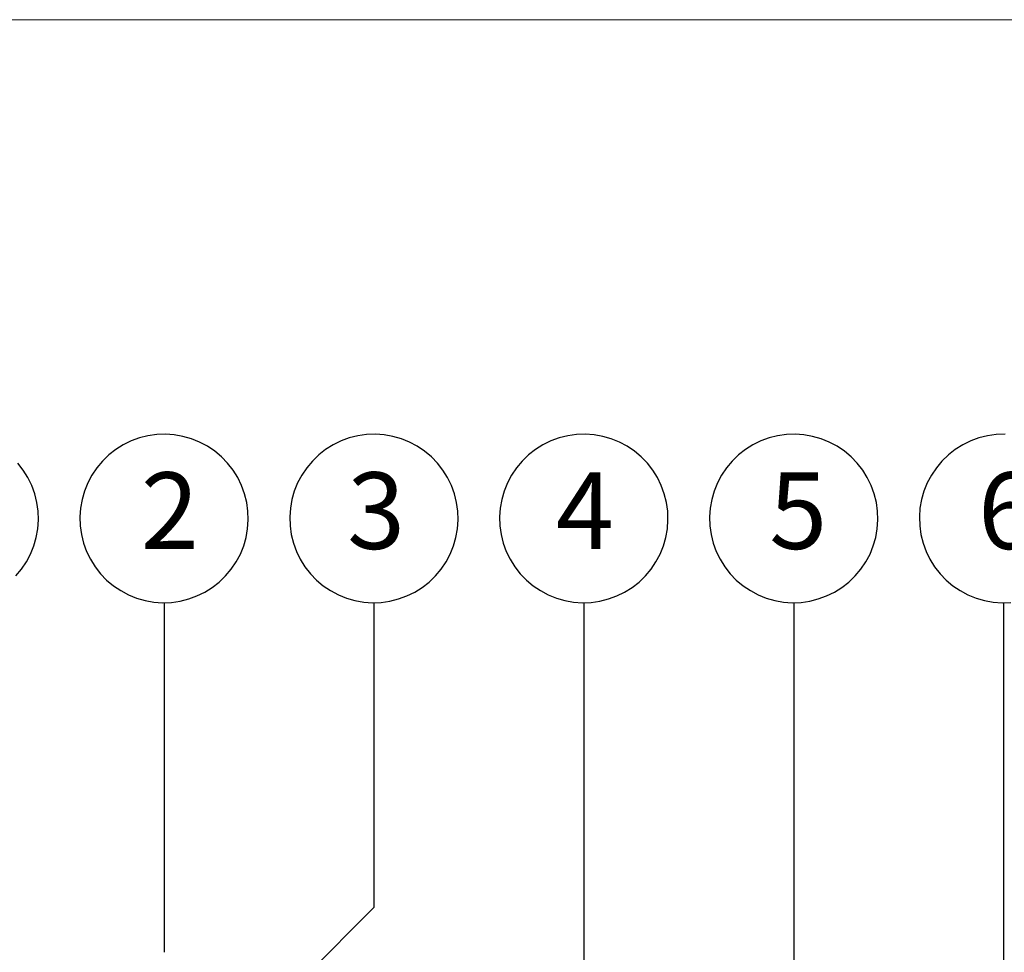
# Model space of a CAD drawing. Units: millimetres. Extents: x 180 to 2016, y 130 to 2833.
# Drawn here: x 1029 to 1403, y 2479 to 2833 of the extents above; entities that cross this region are included whole.
import ezdxf

# ---------------------------------------------------------------- set-up
doc = ezdxf.new("R2010")
doc.units = ezdxf.units.MM
doc.header["$LTSCALE"] = 10
doc.styles.add('SLDTEXTSTYLE0', font='TXT', dxfattribs={"width": 0.605})

# ---------------------------------------------------------------- blocks, each defined once
blk = doc.blocks.new('SW_BROKEN_VIEW_0')
at = {"color": 0, "linetype": 'Continuous'}
for p, q in [((38.5, 880.29), (35.49, 878.83)), ((41.64, 881.44), (38.5, 880.29)), ((44.89, 882.25), (41.64, 881.44)), ((48.21, 882.72), (44.89, 882.25)), ((51.56, 882.83), (48.21, 882.72)), ((54.9, 882.6), (51.56, 882.83)), ((58.2, 882.02), (54.9, 882.6)), ((61.42, 881.09), (58.2, 882.02)), ((64.52, 879.84), (61.42, 881.09)), ((67.48, 878.27), (64.52, 879.84)), ((118.27, 880.29), (115.25, 878.83)), ((121.41, 881.44), (118.27, 880.29)), ((124.66, 882.25), (121.41, 881.44)), ((127.98, 882.72), (124.66, 882.25)), ((131.33, 882.83), (127.98, 882.72)), ((134.67, 882.6), (131.33, 882.83)), ((137.97, 882.02), (134.67, 882.6)), ((141.19, 881.09), (137.97, 882.02)), ((144.29, 879.84), (141.19, 881.09)), ((147.25, 878.27), (144.29, 879.84)), ((198.03, 880.29), (195.02, 878.83)), ((201.18, 881.44), (198.03, 880.29)), ((204.43, 882.25), (201.18, 881.44)), ((207.75, 882.72), (204.43, 882.25)), ((211.1, 882.83), (207.75, 882.72)), ((214.44, 882.6), (211.1, 882.83)), ((217.74, 882.02), (214.44, 882.6)), ((220.96, 881.09), (217.74, 882.02)), ((224.06, 879.84), (220.96, 881.09)), ((227.02, 878.27), (224.06, 879.84)), ((277.8, 880.29), (274.79, 878.83)), ((280.95, 881.44), (277.8, 880.29)), ((284.2, 882.25), (280.95, 881.44)), ((287.52, 882.72), (284.2, 882.25)), ((290.86, 882.83), (287.52, 882.72)), ((294.21, 882.6), (290.86, 882.83)), ((297.5, 882.02), (294.21, 882.6)), ((300.72, 881.09), (297.5, 882.02)), ((303.83, 879.84), (300.72, 881.09)), ((306.79, 878.27), (303.83, 879.84)), ((357.57, 880.29), (354.56, 878.83)), ((360.72, 881.44), (357.57, 880.29)), ((363.97, 882.25), (360.72, 881.44)), ((367.29, 882.72), (363.97, 882.25)), ((370.63, 882.83), (367.29, 882.72)), ((32.65, 877.05), (30.01, 874.99)), ((35.49, 878.83), (32.65, 877.05)), ((70.26, 876.39), (67.48, 878.27)), ((72.82, 874.24), (70.26, 876.39)), ((112.41, 877.05), (109.77, 874.99)), ((115.25, 878.83), (112.41, 877.05)), ((150.03, 876.39), (147.25, 878.27)), ((152.59, 874.24), (150.03, 876.39)), ((192.18, 877.05), (189.54, 874.99)), ((195.02, 878.83), (192.18, 877.05)), ((229.8, 876.39), (227.02, 878.27)), ((232.36, 874.24), (229.8, 876.39)), ((271.95, 877.05), (269.31, 874.99)), ((274.79, 878.83), (271.95, 877.05)), ((309.56, 876.39), (306.79, 878.27)), ((312.13, 874.24), (309.56, 876.39)), ((351.72, 877.05), (349.08, 874.99)), ((354.56, 878.83), (351.72, 877.05)), ((27.6, 872.66), (25.44, 870.1)), ((30.01, 874.99), (27.6, 872.66)), ((75.15, 871.83), (72.82, 874.24)), ((107.37, 872.66), (105.21, 870.1)), ((109.77, 874.99), (107.37, 872.66)), ((154.92, 871.83), (152.59, 874.24)), ((187.13, 872.66), (184.98, 870.1)), ((189.54, 874.99), (187.13, 872.66)), ((234.69, 871.83), (232.36, 874.24)), ((266.9, 872.66), (264.75, 870.1)), ((269.31, 874.99), (266.9, 872.66)), ((314.46, 871.83), (312.13, 874.24)), ((346.67, 872.66), (344.52, 870.1)), ((349.08, 874.99), (346.67, 872.66)), ((-2.56, 869.19), (-4.62, 871.83)), ((-0.78, 866.35), (-2.56, 869.19)), ((25.44, 870.1), (23.57, 867.32)), ((77.21, 869.19), (75.15, 871.83)), ((78.99, 866.35), (77.21, 869.19)), ((105.21, 870.1), (103.34, 867.32)), ((156.98, 869.19), (154.92, 871.83)), ((158.76, 866.35), (156.98, 869.19)), ((184.98, 870.1), (183.11, 867.32)), ((236.75, 869.19), (234.69, 871.83)), ((238.53, 866.35), (236.75, 869.19)), ((264.75, 870.1), (262.88, 867.32)), ((316.52, 869.19), (314.46, 871.83)), ((318.29, 866.35), (316.52, 869.19)), ((344.52, 870.1), (342.65, 867.32)), ((0.69, 863.34), (-0.78, 866.35)), ((23.57, 867.32), (22, 864.36)), ((80.46, 863.34), (78.99, 866.35)), ((103.34, 867.32), (101.77, 864.36)), ((160.22, 863.34), (158.76, 866.35)), ((183.11, 867.32), (181.54, 864.36)), ((239.99, 863.34), (238.53, 866.35)), ((262.88, 867.32), (261.3, 864.36)), ((319.76, 863.34), (318.29, 866.35)), ((342.65, 867.32), (341.07, 864.36)), ((1.83, 860.19), (0.69, 863.34)), ((20.74, 861.26), (19.82, 858.04)), ((22, 864.36), (20.74, 861.26)), ((81.6, 860.19), (80.46, 863.34)), ((100.51, 861.26), (99.59, 858.04)), ((101.77, 864.36), (100.51, 861.26)), ((161.37, 860.19), (160.22, 863.34)), ((180.28, 861.26), (179.36, 858.04)), ((181.54, 864.36), (180.28, 861.26)), ((241.14, 860.19), (239.99, 863.34)), ((260.05, 861.26), (259.13, 858.04)), ((261.3, 864.36), (260.05, 861.26)), ((320.91, 860.19), (319.76, 863.34)), ((339.82, 861.26), (338.9, 858.04)), ((341.07, 864.36), (339.82, 861.26)), ((2.64, 856.94), (1.83, 860.19)), ((19.82, 858.04), (19.24, 854.74)), ((82.41, 856.94), (81.6, 860.19)), ((99.59, 858.04), (99.01, 854.74)), ((162.18, 856.94), (161.37, 860.19)), ((179.36, 858.04), (178.78, 854.74)), ((241.95, 856.94), (241.14, 860.19)), ((259.13, 858.04), (258.54, 854.74)), ((321.72, 856.94), (320.91, 860.19)), ((338.9, 858.04), (338.31, 854.74)), ((3.11, 853.63), (2.64, 856.94)), ((3.23, 850.28), (3.11, 853.63)), ((19.24, 854.74), (19, 851.4)), ((82.88, 853.63), (82.41, 856.94)), ((83, 850.28), (82.88, 853.63)), ((99.01, 854.74), (98.77, 851.4)), ((162.65, 853.63), (162.18, 856.94)), ((162.76, 850.28), (162.65, 853.63)), ((178.78, 854.74), (178.54, 851.4)), ((242.42, 853.63), (241.95, 856.94)), ((242.53, 850.28), (242.42, 853.63)), ((258.54, 854.74), (258.31, 851.4)), ((322.18, 853.63), (321.72, 856.94)), ((322.3, 850.28), (322.18, 853.63)), ((338.31, 854.74), (338.08, 851.4)), ((2.99, 846.94), (3.23, 850.28)), ((19, 851.4), (19.12, 848.05)), ((82.76, 846.94), (83, 850.28)), ((98.77, 851.4), (98.89, 848.05)), ((162.53, 846.94), (162.76, 850.28)), ((178.54, 851.4), (178.66, 848.05)), ((242.3, 846.94), (242.53, 850.28)), ((258.31, 851.4), (258.43, 848.05)), ((322.07, 846.94), (322.3, 850.28)), ((338.08, 851.4), (338.2, 848.05)), ((2.41, 843.64), (2.99, 846.94)), ((19.12, 848.05), (19.59, 844.73)), ((82.18, 843.64), (82.76, 846.94)), ((98.89, 848.05), (99.36, 844.73)), ((161.95, 843.64), (162.53, 846.94)), ((178.66, 848.05), (179.13, 844.73)), ((241.72, 843.64), (242.3, 846.94)), ((258.43, 848.05), (258.89, 844.73)), ((321.49, 843.64), (322.07, 846.94)), ((338.2, 848.05), (338.66, 844.73)), ((1.49, 840.42), (2.41, 843.64)), ((19.59, 844.73), (20.4, 841.48)), ((81.26, 840.42), (82.18, 843.64)), ((99.36, 844.73), (100.17, 841.48)), ((161.03, 840.42), (161.95, 843.64)), ((179.13, 844.73), (179.94, 841.48)), ((240.79, 840.42), (241.72, 843.64)), ((258.89, 844.73), (259.7, 841.48)), ((320.56, 840.42), (321.49, 843.64)), ((338.66, 844.73), (339.47, 841.48)), ((0.23, 837.31), (1.49, 840.42)), ((20.4, 841.48), (21.54, 838.33)), ((21.54, 838.33), (23.01, 835.32)), ((80, 837.31), (81.26, 840.42)), ((100.17, 841.48), (101.31, 838.33)), ((101.31, 838.33), (102.78, 835.32)), ((159.77, 837.31), (161.03, 840.42)), ((179.94, 841.48), (181.08, 838.33)), ((181.08, 838.33), (182.55, 835.32)), ((239.54, 837.31), (240.79, 840.42)), ((259.7, 841.48), (260.85, 838.33)), ((260.85, 838.33), (262.32, 835.32)), ((319.31, 837.31), (320.56, 840.42)), ((339.47, 841.48), (340.62, 838.33)), ((340.62, 838.33), (342.09, 835.32)), ((-1.34, 834.36), (0.23, 837.31)), ((23.01, 835.32), (24.79, 832.48)), ((78.43, 834.36), (80, 837.31)), ((102.78, 835.32), (104.56, 832.48)), ((158.2, 834.36), (159.77, 837.31)), ((182.55, 835.32), (184.32, 832.48)), ((237.97, 834.36), (239.54, 837.31)), ((262.32, 835.32), (264.09, 832.48)), ((317.74, 834.36), (319.31, 837.31)), ((342.09, 835.32), (343.86, 832.48)), ((-5.37, 829.01), (-3.21, 831.58)), ((-3.21, 831.58), (-1.34, 834.36)), ((24.79, 832.48), (26.85, 829.84)), ((74.4, 829.01), (76.56, 831.58)), ((76.56, 831.58), (78.43, 834.36)), ((104.56, 832.48), (106.62, 829.84)), ((154.17, 829.01), (156.33, 831.58)), ((156.33, 831.58), (158.2, 834.36)), ((184.32, 832.48), (186.39, 829.84)), ((233.94, 829.01), (236.09, 831.58)), ((236.09, 831.58), (237.97, 834.36)), ((264.09, 832.48), (266.16, 829.84)), ((313.71, 829.01), (315.86, 831.58)), ((315.86, 831.58), (317.74, 834.36)), ((343.86, 832.48), (345.92, 829.84)), ((26.85, 829.84), (29.18, 827.43)), ((29.18, 827.43), (31.74, 825.28)), ((71.99, 826.69), (74.4, 829.01)), ((106.62, 829.84), (108.94, 827.43)), ((108.94, 827.43), (111.51, 825.28)), ((151.76, 826.69), (154.17, 829.01)), ((186.39, 829.84), (188.71, 827.43)), ((188.71, 827.43), (191.28, 825.28)), ((231.53, 826.69), (233.94, 829.01)), ((266.16, 829.84), (268.48, 827.43)), ((268.48, 827.43), (271.05, 825.28)), ((311.3, 826.69), (313.71, 829.01)), ((345.92, 829.84), (348.25, 827.43)), ((348.25, 827.43), (350.82, 825.28)), ((31.74, 825.28), (34.52, 823.41)), ((34.52, 823.41), (37.48, 821.84)), ((66.51, 822.85), (69.35, 824.63)), ((69.35, 824.63), (71.99, 826.69)), ((111.51, 825.28), (114.29, 823.41)), ((114.29, 823.41), (117.25, 821.84)), ((146.28, 822.85), (149.12, 824.63)), ((149.12, 824.63), (151.76, 826.69)), ((191.28, 825.28), (194.06, 823.41)), ((194.06, 823.41), (197.01, 821.84)), ((226.05, 822.85), (228.89, 824.63)), ((228.89, 824.63), (231.53, 826.69)), ((271.05, 825.28), (273.83, 823.41)), ((273.83, 823.41), (276.78, 821.84)), ((305.82, 822.85), (308.66, 824.63)), ((308.66, 824.63), (311.3, 826.69)), ((350.82, 825.28), (353.59, 823.41)), ((353.59, 823.41), (356.55, 821.84)), ((37.48, 821.84), (40.58, 820.58)), ((40.58, 820.58), (43.8, 819.66)), ((43.8, 819.66), (47.1, 819.08)), ((57.11, 819.43), (60.36, 820.24)), ((60.36, 820.24), (63.5, 821.38)), ((63.5, 821.38), (66.51, 822.85)), ((117.25, 821.84), (120.35, 820.58)), ((120.35, 820.58), (123.57, 819.66)), ((123.57, 819.66), (126.87, 819.08)), ((136.87, 819.43), (140.12, 820.24)), ((140.12, 820.24), (143.27, 821.38)), ((143.27, 821.38), (146.28, 822.85)), ((197.01, 821.84), (200.12, 820.58)), ((200.12, 820.58), (203.34, 819.66)), ((203.34, 819.66), (206.64, 819.08)), ((216.64, 819.43), (219.89, 820.24)), ((219.89, 820.24), (223.04, 821.38)), ((223.04, 821.38), (226.05, 822.85)), ((276.78, 821.84), (279.89, 820.58)), ((279.89, 820.58), (283.11, 819.66)), ((283.11, 819.66), (286.41, 819.08)), ((296.41, 819.43), (299.66, 820.24)), ((299.66, 820.24), (302.81, 821.38)), ((302.81, 821.38), (305.82, 822.85)), ((356.55, 821.84), (359.66, 820.58)), ((359.66, 820.58), (362.88, 819.66)), ((362.88, 819.66), (366.18, 819.08)), ((47.1, 819.08), (50.44, 818.84)), ((50.44, 818.84), (53.79, 818.96)), ((51, 818.84), (51, 686)), ((53.79, 818.96), (57.11, 819.43)), ((126.87, 819.08), (130.21, 818.84)), ((130.21, 818.84), (133.56, 818.96)), ((130.77, 818.84), (130.77, 702.99)), ((133.56, 818.96), (136.87, 819.43)), ((206.64, 819.08), (209.98, 818.84)), ((209.98, 818.84), (213.33, 818.96)), ((210.54, 818.84), (210.54, 625.89)), ((213.33, 818.96), (216.64, 819.43)), ((286.41, 819.08), (289.75, 818.84)), ((289.75, 818.84), (293.1, 818.96)), ((290.31, 818.84), (290.31, 556.43)), ((293.1, 818.96), (296.41, 819.43)), ((366.18, 819.08), (369.52, 818.84)), ((369.52, 818.84), (372.86, 818.96)), ((370.08, 818.84), (370.08, 486.97)), ((101.82, 674.05), (130.77, 702.99))]:
    blk.add_line(p, q, dxfattribs=at)

msp = doc.modelspace()

# ---------------------------------------------------------------- linework, layer by layer
at = {"color": 7, "linetype": 'Continuous', "lineweight": 18}
msp.add_line((180, 2833.21), (2015.84, 2833.21), dxfattribs=at)
msp.add_line((180, 2833.21), (2015.84, 2833.21), dxfattribs=at)

# ---------------------------------------------------------------- block references
at = {"color": 7, "linetype": 'Continuous'}
msp.add_blockref('SW_BROKEN_VIEW_0', (1032.85, 1792.86), dxfattribs=at)

# ---------------------------------------------------------------- texts
at = {"color": 7, "linetype": 'Continuous', "lineweight": 18, "char_height": 29.1, "attachment_point": 2, "style": 'SLDTEXTSTYLE0'}
for s, insert in [('2', (1086.03, 2661.22)), ('3', (1164.45, 2661.22)), ('4', (1243.79, 2661.22)), ('5', (1324.89, 2661.22)), ('6', (1404.24, 2661.22))]:
    msp.add_mtext(s, dxfattribs=dict(at, insert=insert))

doc.saveas('drawing.dxf')
